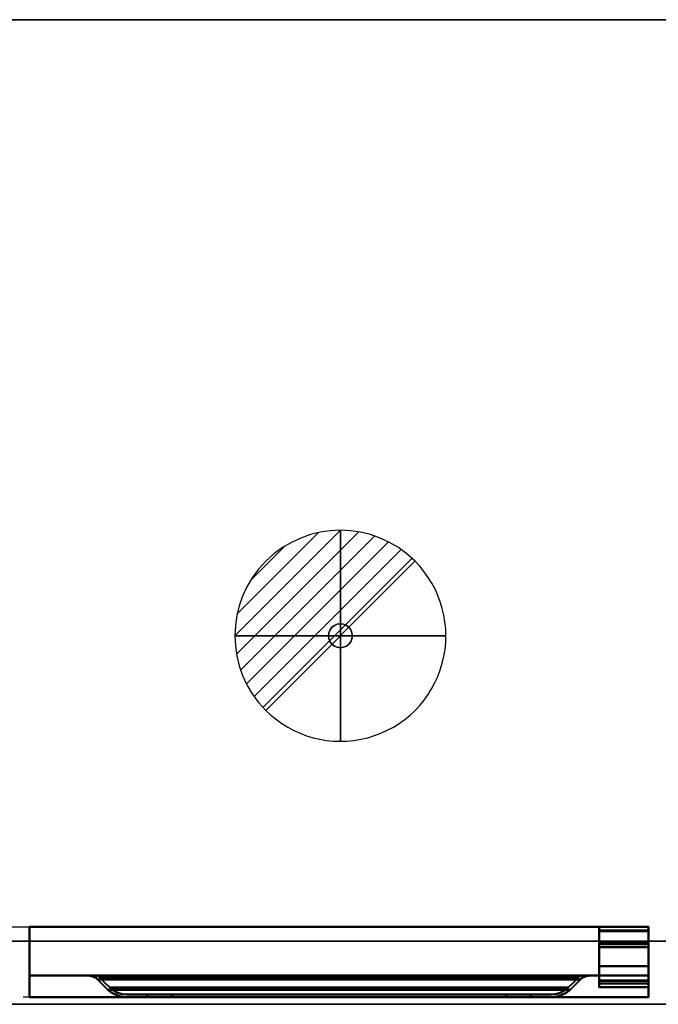
# Model space of a CAD drawing. Units: millimetres. Extents: x -1 to 1700, y -1098 to 1.
# Drawn here: x 488 to 942, y -700 to 0 of the extents above; entities that cross this region are included whole.
import ezdxf

# ---------------------------------------------------------------- set-up
doc = ezdxf.new("R2010")
doc.units = ezdxf.units.MM
doc.linetypes.add('NASCOSTA', pattern=[9.525, 6.35, -3.175])
for name, color, linetype in [('IQ_200_2D', 1, 'Continuous'), ('IQ_200_3D', 1, 'Continuous'), ('IQ_204_2D', 7, 'Continuous'), ('IQ_204_3D', 7, 'Continuous'), ('IQ_CON_DRAIN_INT', 7, 'Continuous')]:
    doc.layers.add(name, color=color, linetype=linetype)

# ---------------------------------------------------------------- blocks, each defined once
blk = doc.blocks.new('*X896')
at = {"color": 0}
for p, q in [((313.993, 2209.039), (321.505, 2216.552)), ((314.108, 2207.74), (322.804, 2216.436)), ((314.158, 2210.619), (319.926, 2216.386)), ((314.399, 2206.617), (323.928, 2216.145)), ((314.821, 2205.625), (324.919, 2215.723)), ((315.101, 2212.976), (317.568, 2215.443)), ((315.354, 2204.743), (325.801, 2215.191)), ((315.985, 2203.96), (326.584, 2214.559))]:
    blk.add_line(p, q, dxfattribs=at)
blk = doc.blocks.new('drain')
blk.add_line((-2.121, -2.121), (2.121, 2.121))
at = {"extrusion": (-1, 0, 0)}
blk.add_line((0, 2.121, -2.121), (0, -2.121, 2.121), dxfattribs=at)
at = {"extrusion": (0, -1, 0)}
blk.add_line((-2.121, 0, -2.121), (2.121, 0, 2.121), dxfattribs=at)
at = {"extrusion": (-1, 0, 0)}
for start, end in [(45, 225), (225, 45)]:
    blk.add_arc((0, 0), 3, start, end, dxfattribs=at)
for start, end in [(45, 225), (225, 45)]:
    blk.add_arc((0, 0), 3, start, end)
at = {"extrusion": (0, -1, 0)}
for start, end in [(45, 225), (225, 45)]:
    blk.add_arc((0, 0), 3, start, end, dxfattribs=at)
at = {"xscale": 0.4000000000000909, "yscale": 0.4000000000000909, "zscale": 0.4000000000000909}
blk.add_blockref('*X896', (-128.597, -883.621), dxfattribs=at)
at = {"extrusion": (-1, 0, 0), "xscale": 0.3999999999999773, "yscale": 0.3999999999999773, "zscale": 0.3999999999999773}
blk.add_blockref('*X896', (-128.597, -883.621), dxfattribs=at)
at = {"extrusion": (0, -1, 0), "xscale": 0.4000000000000909, "yscale": 0.4000000000000909, "zscale": 0.4000000000000909}
blk.add_blockref('*X896', (-128.597, -883.621), dxfattribs=at)
blk = doc.blocks.new('iq_con_drain3d')
at = {"layer": 'IQ_204_3D'}
for points, invisible_edges in [([(0, 8.5, -40), (-6.01, 6.01, -40), (-4.25, 7.36, -40), (-2.2, 8.21, -40)], 1), ([(-4.25, 7.36, -40), (-6.01, 6.01, -40), (-6.01, 6.01), (-4.25, 7.36)], 10), ([(-2.2, 8.21, -40), (-4.25, 7.36, -40), (-4.25, 7.36), (-2.2, 8.21)], 10), ([(0, 8.5, -40), (-2.2, 8.21, -40), (-2.2, 8.21), (0, 8.5)], 10), ([(0, 8.5, -40), (2.2, 8.21, -40), (4.25, 7.36, -40), (6.01, 6.01, -40)], 8), ([(0, 8.5), (2.2, 8.21), (2.2, 8.21, -40), (0, 8.5, -40)], 10), ([(4.25, 7.36, -40), (2.2, 8.21, -40), (2.2, 8.21), (4.25, 7.36)], 10), ([(6.01, 6.01, -40), (4.25, 7.36, -40), (4.25, 7.36), (6.01, 6.01)], 10), ([(-8.5, 0, -40), (-8.21, 2.2, -40), (-7.36, 4.25, -40), (-6.01, 6.01, -40)], 8), ([(6.01, 6.01, -40), (7.36, 4.25, -40), (-6.01, -6.01, -40), (-8.5, 0, -40)], 14), ([(-8.5, 0), (-8.21, 2.2), (-8.21, 2.2, -40), (-8.5, 0, -40)], 2), ([(-8.5, 0, -40), (-6.01, -6.01, -40), (-7.36, -4.25, -40), (-8.21, -2.2, -40)], 1), ([(-8.5, 0, -40), (-8.21, -2.2, -40), (-8.21, -2.2), (-8.5, 0)], 2), ([(-7.36, 4.25, -40), (-8.21, 2.2, -40), (-8.21, 2.2), (-7.36, 4.25)], 10), ([(-6.01, 6.01, -40), (-7.36, 4.25, -40), (-7.36, 4.25), (-6.01, 6.01)], 10), ([(7.36, 4.25, -40), (6.01, 6.01, -40), (6.01, 6.01), (7.36, 4.25)], 10), ([(8.5, 0, -40), (6.01, -6.01, -40), (7.36, 4.25, -40), (8.21, 2.2, -40)], 3), ([(8.5, 0, -40), (8.21, -2.2, -40), (7.36, -4.25, -40), (6.01, -6.01, -40)], 8), ([(8.21, 2.2, -40), (7.36, 4.25, -40), (7.36, 4.25), (8.21, 2.2)], 10), ([(8.5, 0, -40), (8.21, 2.2, -40), (8.21, 2.2), (8.5, 0)], 2), ([(8.5, 0), (8.21, -2.2), (8.21, -2.2, -40), (8.5, 0, -40)], 2), ([(-8.21, -2.2, -40), (-7.36, -4.25, -40), (-7.36, -4.25), (-8.21, -2.2)], 10), ([(-7.36, -4.25, -40), (-6.01, -6.01, -40), (-6.01, -6.01), (-7.36, -4.25)], 10), ([(0, -8.5, -40), (-2.2, -8.21, -40), (-4.25, -7.36, -40), (-6.01, -6.01, -40)], 8), ([(-6.01, -6.01, -40), (-4.25, -7.36, -40), (-4.25, -7.36), (-6.01, -6.01)], 10), ([(4.25, -7.36, -40), (2.2, -8.21, -40), (0, -8.5, -40), (6.01, -6.01, -40)], 4), ([(4.25, -7.36, -40), (6.01, -6.01, -40), (6.01, -6.01), (4.25, -7.36)], 10), ([(6.01, -6.01, -40), (7.36, -4.25, -40), (7.36, -4.25), (6.01, -6.01)], 10), ([(7.36, -4.25, -40), (8.21, -2.2, -40), (8.21, -2.2), (7.36, -4.25)], 10), ([(-4.25, -7.36, -40), (-2.2, -8.21, -40), (-2.2, -8.21), (-4.25, -7.36)], 10), ([(0, -8.5), (-2.2, -8.21), (-2.2, -8.21, -40), (0, -8.5, -40)], 10), ([(0, -8.5, -40), (2.2, -8.21, -40), (2.2, -8.21), (0, -8.5)], 10), ([(2.2, -8.21, -40), (4.25, -7.36, -40), (4.25, -7.36), (2.2, -8.21)], 10)]:
    blk.add_3dface(points, dxfattribs=dict(at, invisible_edges=invisible_edges))

msp = doc.modelspace()

# ---------------------------------------------------------------- linework, layer by layer
at = {"layer": 'IQ_200_2D'}
msp.add_lwpolyline([(0, 0), (1699, 0), (1699, -700), (0, -700)], close=True, dxfattribs=at)
at = {"layer": 'IQ_200_2D', "color": 7, "linetype": 'NASCOSTA', "ltscale": 10}
msp.add_lwpolyline([(2, 0), (1697, 0), (1697, -695), (2, -695)], close=True, dxfattribs=at)
at = {"layer": 'IQ_200_3D'}
for points in [[(1699, -700, 850), (0, -700, 850), (0, 0, 850), (1699, 0, 850)], [(1699, 0, 900), (0, 0, 900), (0, -700, 900), (1699, -700, 900)], [(1699, 0, 900), (0, 0, 900), (0, 0, 850), (1699, 0, 850)], [(1697, -655, 150), (2, -655, 150), (2, 0, 150), (1697, 0, 150)], [(1697, 0, 150), (2, 0, 150), (2, 0, 850), (1697, 0, 850)], [(1699, -700, 900), (0, -700, 900), (0, -700, 850), (1699, -700, 850)]]:
    msp.add_3dface(points, dxfattribs=at)
at = {"layer": 'IQ_200_3D', "lineweight": 40}
for points, invisible_edges in [([(495, -645, 826), (495, -645, 198), (495, -695, 198), (495, -695, 720)], 8), ([(495, -679.6, 778), (495, -679.6, 778), (495, -679.6, 826), (495, -645, 826)], 9), ([(495, -679.6, 778), (495, -679.6, 778), (495, -645, 826), (495, -695, 720)], 6), ([(935, -645, 826), (935, -645, 826), (935, -679.6, 826), (935, -679.6, 778)], 9), ([(935, -645, 198), (935, -645, 826), (935, -679.6, 778), (935, -695, 720)], 10), ([(935, -695, 720), (935, -695, 720), (935, -695, 198), (935, -645, 198)], 9), ([(535.84, -679.6, 812.98), (532.2, -679.6, 814.14), (897.8, -679.6, 814.14), (894.16, -679.6, 812.98)], 8), ([(532.2, -679.6, 814.14), (535.91, -679.62, 812.95), (894.09, -679.62, 812.95), (897.8, -679.6, 814.14)], 2), ([(534.52, -679.61, 813.4), (534.52, -679.61, 813.4), (532.2, -679.6, 814.14), (534.52, -679.6, 813.4)], 9), ([(534.69, -679.61, 813.34), (534.69, -679.61, 813.34), (534.52, -679.61, 813.4), (534.68, -679.6, 813.35)], 13), ([(534.52, -679.6, 813.4), (534.52, -679.6, 813.4), (534.68, -679.6, 813.35), (534.52, -679.61, 813.4)], 13), ([(534.68, -679.6, 813.35), (534.68, -679.6, 813.35), (534.85, -679.6, 813.3), (534.69, -679.61, 813.34)], 13), ([(534.86, -679.62, 813.29), (534.86, -679.62, 813.29), (534.69, -679.61, 813.34), (534.85, -679.6, 813.3)], 13), ([(534.85, -679.6, 813.3), (534.85, -679.6, 813.3), (535.01, -679.6, 813.25), (534.86, -679.62, 813.29)], 13), ([(535.04, -679.62, 813.23), (535.04, -679.62, 813.23), (534.86, -679.62, 813.29), (535.01, -679.6, 813.25)], 13), ([(535.01, -679.6, 813.25), (535.01, -679.6, 813.25), (535.18, -679.6, 813.19), (535.04, -679.62, 813.23)], 13), ([(535.21, -679.62, 813.18), (535.21, -679.62, 813.18), (535.04, -679.62, 813.23), (535.18, -679.6, 813.19)], 13), ([(535.18, -679.6, 813.19), (535.18, -679.6, 813.19), (535.34, -679.6, 813.14), (535.21, -679.62, 813.18)], 13), ([(535.39, -679.62, 813.12), (535.39, -679.62, 813.12), (535.21, -679.62, 813.18), (535.34, -679.6, 813.14)], 13), ([(535.34, -679.6, 813.14), (535.34, -679.6, 813.14), (535.51, -679.6, 813.09), (535.39, -679.62, 813.12)], 13), ([(535.56, -679.62, 813.06), (535.56, -679.62, 813.06), (535.39, -679.62, 813.12), (535.51, -679.6, 813.09)], 13), ([(535.51, -679.6, 813.09), (535.51, -679.6, 813.09), (535.67, -679.6, 813.04), (535.56, -679.62, 813.06)], 13), ([(535.74, -679.62, 813.01), (535.74, -679.62, 813.01), (535.56, -679.62, 813.06), (535.67, -679.6, 813.04)], 13), ([(535.67, -679.6, 813.04), (535.67, -679.6, 813.04), (535.84, -679.6, 812.98), (535.74, -679.62, 813.01)], 13), ([(535.91, -679.62, 812.95), (535.91, -679.62, 812.95), (535.74, -679.62, 813.01), (535.84, -679.6, 812.98)], 13), ([(539.19, -679.6, 811.16), (535.84, -679.6, 812.98), (894.16, -679.6, 812.98), (890.81, -679.6, 811.16)], 10), ([(535.84, -679.6, 812.98), (535.84, -679.6, 812.98), (536.05, -679.6, 812.87), (535.91, -679.62, 812.95)], 13), ([(536.12, -679.65, 812.84), (536.12, -679.65, 812.84), (535.91, -679.62, 812.95), (536.05, -679.6, 812.87)], 13), ([(535.91, -679.62, 812.95), (539.31, -680.02, 811.08), (890.69, -680.02, 811.08), (894.09, -679.62, 812.95)], 10), ([(536.05, -679.6, 812.87), (536.05, -679.6, 812.87), (536.26, -679.6, 812.76), (536.12, -679.65, 812.84)], 13), ([(536.34, -679.67, 812.72), (536.34, -679.67, 812.72), (536.12, -679.65, 812.84), (536.26, -679.6, 812.76)], 13), ([(536.26, -679.6, 812.76), (536.26, -679.6, 812.76), (536.68, -679.6, 812.53), (536.34, -679.67, 812.72)], 13), ([(536.76, -679.72, 812.49), (536.76, -679.72, 812.49), (536.34, -679.67, 812.72), (536.68, -679.6, 812.53)], 13), ([(536.68, -679.6, 812.53), (536.68, -679.6, 812.53), (537.52, -679.6, 812.07), (536.76, -679.72, 812.49)], 13), ([(537.61, -679.82, 812.02), (537.61, -679.82, 812.02), (536.76, -679.72, 812.49), (537.52, -679.6, 812.07)], 13), ([(537.52, -679.6, 812.07), (537.52, -679.6, 812.07), (539.19, -679.6, 811.16), (537.61, -679.82, 812.02)], 13), ([(539.31, -680.02, 811.08), (539.31, -680.02, 811.08), (537.61, -679.82, 812.02), (539.19, -679.6, 811.16)], 13), ([(542.14, -679.6, 808.73), (539.19, -679.6, 811.16), (890.81, -679.6, 811.16), (887.86, -679.6, 808.73)], 10), ([(539.19, -679.6, 811.16), (539.19, -679.6, 811.16), (542.14, -679.6, 808.73), (539.31, -680.02, 811.08)], 13), ([(539.31, -680.02, 811.08), (539.31, -680.02, 811.08), (542.14, -679.6, 808.73), (542.14, -681.25, 808.73)], 2), ([(887.86, -681.25, 808.73), (890.69, -680.02, 811.08), (539.31, -680.02, 811.08), (542.14, -681.25, 808.73)], 10), ([(543.27, -679.6, 807.6), (542.14, -679.6, 808.73), (887.86, -679.6, 808.73), (886.73, -679.6, 807.6)], 2), ([(543.27, -679.6, 807.6), (543.27, -679.6, 807.6), (542.73, -681.73, 808.14), (542.14, -681.25, 808.73)], 11), ([(542.14, -681.25, 808.73), (542.14, -681.25, 808.73), (542.14, -679.6, 808.73), (543.27, -679.6, 807.6)], 9), ([(542.14, -681.25, 808.73), (542.73, -681.73, 808.14), (887.27, -681.73, 808.14), (887.86, -681.25, 808.73)], 10), ([(544.03, -680.21, 806.84), (544.03, -680.21, 806.84), (542.73, -681.73, 808.14), (543.27, -679.6, 807.6)], 6), ([(544.03, -680.21, 806.84), (544.03, -680.21, 806.84), (543.27, -682.26, 807.6), (542.73, -681.73, 808.14)], 11), ([(542.73, -681.73, 808.14), (543.27, -682.26, 807.6), (886.73, -682.26, 807.6), (887.27, -681.73, 808.14)], 8), ([(544.03, -680.21, 806.84), (543.27, -679.6, 807.6), (886.73, -679.6, 807.6), (885.97, -680.21, 806.84)], 8), ([(544.03, -680.21, 806.84), (544.73, -680.89, 806.14), (546.89, -686.01, 803.98), (543.27, -682.26, 807.6)], 10), ([(883.11, -686.01, 803.98), (886.73, -682.26, 807.6), (543.27, -682.26, 807.6), (546.89, -686.01, 803.98)], 8), ([(885.97, -680.21, 806.84), (885.27, -680.89, 806.14), (544.73, -680.89, 806.14), (544.03, -680.21, 806.84)], 8), ([(548.3, -684.59, 802.57), (544.73, -680.89, 806.14), (885.27, -680.89, 806.14), (881.7, -684.59, 802.57)], 8), ([(550.64, -689.62, 800.23), (546.89, -686.01, 803.98), (544.73, -680.89, 806.14), (548.3, -684.59, 802.57)], 10), ([(881.7, -684.59, 802.57), (878, -688.16, 798.87), (552, -688.16, 798.87), (548.3, -684.59, 802.57)], 8), ([(548.3, -684.59, 802.57), (548.3, -684.59, 802.57), (552, -688.16, 798.87), (550.64, -689.62, 800.23)], 13), ([(881.7, -684.59, 802.57), (881.7, -684.59, 802.57), (879.36, -689.62, 800.23), (878, -688.16, 798.87)], 6), ([(885.27, -680.89, 806.14), (883.11, -686.01, 803.98), (879.36, -689.62, 800.23), (881.7, -684.59, 802.57)], 5), ([(885.27, -680.89, 806.14), (885.27, -680.89, 806.14), (886.73, -682.26, 807.6), (883.11, -686.01, 803.98)], 11), ([(885.27, -680.89, 806.14), (885.97, -680.21, 806.84), (887.27, -681.73, 808.14), (886.73, -682.26, 807.6)], 10), ([(886.73, -679.6, 807.6), (886.73, -679.6, 807.6), (887.27, -681.73, 808.14), (885.97, -680.21, 806.84)], 6), ([(886.73, -679.6, 807.6), (886.73, -679.6, 807.6), (887.86, -679.6, 808.73), (887.86, -681.25, 808.73)], 9), ([(887.27, -681.73, 808.14), (887.27, -681.73, 808.14), (886.73, -679.6, 807.6), (887.86, -681.25, 808.73)], 6), ([(890.69, -680.02, 811.08), (890.69, -680.02, 811.08), (887.86, -679.6, 808.73), (890.81, -679.6, 811.16)], 11), ([(887.86, -679.6, 808.73), (887.86, -679.6, 808.73), (890.69, -680.02, 811.08), (887.86, -681.25, 808.73)], 2), ([(892.39, -679.82, 812.02), (892.39, -679.82, 812.02), (890.69, -680.02, 811.08), (890.81, -679.6, 811.16)], 13), ([(892.39, -679.82, 812.02), (892.39, -679.82, 812.02), (890.81, -679.6, 811.16), (892.48, -679.6, 812.07)], 11), ([(893.24, -679.72, 812.49), (893.24, -679.72, 812.49), (892.39, -679.82, 812.02), (892.48, -679.6, 812.07)], 13), ([(893.32, -679.6, 812.53), (893.32, -679.6, 812.53), (893.24, -679.72, 812.49), (892.48, -679.6, 812.07)], 6), ([(893.32, -679.6, 812.53), (893.32, -679.6, 812.53), (893.66, -679.67, 812.72), (893.24, -679.72, 812.49)], 11), ([(893.74, -679.6, 812.76), (893.74, -679.6, 812.76), (893.66, -679.67, 812.72), (893.32, -679.6, 812.53)], 6), ([(893.88, -679.65, 812.84), (893.88, -679.65, 812.84), (893.66, -679.67, 812.72), (893.74, -679.6, 812.76)], 13), ([(893.95, -679.6, 812.87), (893.95, -679.6, 812.87), (893.88, -679.65, 812.84), (893.74, -679.6, 812.76)], 6), ([(893.88, -679.65, 812.84), (893.88, -679.65, 812.84), (893.95, -679.6, 812.87), (894.09, -679.62, 812.95)], 6), ([(893.95, -679.6, 812.87), (893.95, -679.6, 812.87), (894.16, -679.6, 812.98), (894.09, -679.62, 812.95)], 13), ([(894.26, -679.62, 813.01), (894.26, -679.62, 813.01), (894.09, -679.62, 812.95), (894.16, -679.6, 812.98)], 13), ([(894.26, -679.62, 813.01), (894.26, -679.62, 813.01), (894.16, -679.6, 812.98), (894.33, -679.6, 813.04)], 11), ([(894.26, -679.62, 813.01), (894.26, -679.62, 813.01), (894.33, -679.6, 813.04), (894.44, -679.62, 813.06)], 6), ([(894.33, -679.6, 813.04), (894.33, -679.6, 813.04), (894.49, -679.6, 813.09), (894.44, -679.62, 813.06)], 13), ([(894.61, -679.62, 813.12), (894.61, -679.62, 813.12), (894.44, -679.62, 813.06), (894.49, -679.6, 813.09)], 13), ([(894.66, -679.6, 813.14), (894.66, -679.6, 813.14), (894.61, -679.62, 813.12), (894.49, -679.6, 813.09)], 6), ([(894.79, -679.62, 813.18), (894.79, -679.62, 813.18), (894.61, -679.62, 813.12), (894.66, -679.6, 813.14)], 13), ([(894.66, -679.6, 813.14), (894.66, -679.6, 813.14), (894.82, -679.6, 813.19), (894.79, -679.62, 813.18)], 13), ([(894.96, -679.62, 813.23), (894.96, -679.62, 813.23), (894.79, -679.62, 813.18), (894.82, -679.6, 813.19)], 13), ([(894.99, -679.6, 813.25), (894.99, -679.6, 813.25), (894.96, -679.62, 813.23), (894.82, -679.6, 813.19)], 6), ([(894.96, -679.62, 813.23), (894.96, -679.62, 813.23), (894.99, -679.6, 813.25), (895.14, -679.62, 813.29)], 6), ([(894.99, -679.6, 813.25), (894.99, -679.6, 813.25), (895.15, -679.6, 813.3), (895.14, -679.62, 813.29)], 13), ([(895.31, -679.61, 813.34), (895.31, -679.61, 813.34), (895.14, -679.62, 813.29), (895.15, -679.6, 813.3)], 13), ([(895.15, -679.6, 813.3), (895.15, -679.6, 813.3), (895.32, -679.6, 813.35), (895.31, -679.61, 813.34)], 13), ([(895.31, -679.61, 813.34), (895.31, -679.61, 813.34), (895.32, -679.6, 813.35), (895.48, -679.61, 813.4)], 6), ([(895.48, -679.6, 813.4), (895.48, -679.6, 813.4), (895.48, -679.61, 813.4), (895.32, -679.6, 813.35)], 6), ([(895.48, -679.6, 813.4), (895.48, -679.6, 813.4), (897.8, -679.6, 814.14), (895.48, -679.61, 813.4)], 9), ([(546.89, -686.01, 803.98), (550.64, -689.62, 800.23), (879.36, -689.62, 800.23), (883.11, -686.01, 803.98)], 8), ([(550.64, -689.62, 800.23), (552, -688.16, 798.87), (554.67, -690.22, 796.2), (553.6, -691.91, 797.27)], 5), ([(876.4, -691.91, 797.27), (879.36, -689.62, 800.23), (550.64, -689.62, 800.23), (553.6, -691.91, 797.27)], 8), ([(554.67, -690.22, 796.2), (552, -688.16, 798.87), (878, -688.16, 798.87), (875.33, -690.22, 796.2)], 8), ([(553.6, -691.91, 797.27), (553.6, -691.91, 797.27), (554.67, -690.22, 796.2), (556.95, -693.61, 793.92)], 6), ([(873.05, -693.61, 793.92), (876.4, -691.91, 797.27), (553.6, -691.91, 797.27), (556.95, -693.61, 793.92)], 10), ([(557.68, -691.75, 793.19), (554.67, -690.22, 796.2), (875.33, -690.22, 796.2), (872.32, -691.75, 793.19)], 10), ([(557.68, -691.75, 793.19), (557.68, -691.75, 793.19), (556.95, -693.61, 793.92), (554.67, -690.22, 796.2)], 6), ([(560.92, -692.68, 789.95), (560.55, -694.65, 790.32), (556.95, -693.61, 793.92), (557.68, -691.75, 793.19)], 5), ([(872.32, -691.75, 793.19), (869.08, -692.68, 789.95), (560.92, -692.68, 789.95), (557.68, -691.75, 793.19)], 10), ([(560.55, -694.65, 790.32), (560.92, -692.68, 789.95), (564.28, -693, 786.59), (564.28, -695, 786.59)], 5), ([(564.28, -693, 786.59), (560.92, -692.68, 789.95), (869.08, -692.68, 789.95), (865.72, -693, 786.59)], 2), ([(869.45, -694.65, 790.32), (865.72, -695, 786.59), (865.72, -693, 786.59), (869.08, -692.68, 789.95)], 10), ([(869.08, -692.68, 789.95), (872.32, -691.75, 793.19), (873.05, -693.61, 793.92), (869.45, -694.65, 790.32)], 10), ([(873.05, -693.61, 793.92), (873.05, -693.61, 793.92), (872.32, -691.75, 793.19), (875.33, -690.22, 796.2)], 11), ([(876.4, -691.91, 797.27), (876.4, -691.91, 797.27), (873.05, -693.61, 793.92), (875.33, -690.22, 796.2)], 13), ([(879.36, -689.62, 800.23), (876.4, -691.91, 797.27), (875.33, -690.22, 796.2), (878, -688.16, 798.87)], 10), ([(556.95, -693.61, 793.92), (560.55, -694.65, 790.32), (869.45, -694.65, 790.32), (873.05, -693.61, 793.92)], 10), ([(865.72, -695, 786.59), (869.45, -694.65, 790.32), (560.55, -694.65, 790.32), (564.28, -695, 786.59)], 2), ([(865.72, -693, 786.59), (596.26, -693, 764.97), (578.58, -693, 772.29), (564.28, -693, 786.59)], 3), ([(564.28, -693, 786.59), (578.58, -693, 772.29), (578.58, -695, 772.29), (564.28, -695, 786.59)], 8), ([(596.26, -695, 764.97), (833.74, -695, 764.97), (865.72, -695, 786.59), (564.28, -695, 786.59)], 10), ([(589.79, -695, 765.82), (596.26, -695, 764.97), (564.28, -695, 786.59), (578.58, -695, 772.29)], 10), ([(578.58, -693, 772.29), (596.26, -693, 764.97), (589.79, -693, 765.82), (583.76, -693, 768.32)], 1), ([(578.58, -693, 772.29), (583.76, -693, 768.32), (583.76, -695, 768.32), (578.58, -695, 772.29)], 2), ([(589.79, -695, 765.82), (589.79, -695, 765.82), (578.58, -695, 772.29), (583.76, -695, 768.32)], 2), ([(583.76, -693, 768.32), (589.79, -693, 765.82), (589.79, -695, 765.82), (583.76, -695, 768.32)], 10), ([(589.79, -693, 765.82), (596.26, -693, 764.97), (596.26, -695, 764.97), (589.79, -695, 765.82)], 8), ([(596.26, -693, 764.97), (865.72, -693, 786.59), (851.42, -693, 772.29), (833.74, -693, 764.97)], 5), ([(846.24, -693, 768.32), (840.21, -693, 765.82), (833.74, -693, 764.97), (851.42, -693, 772.29)], 4), ([(833.74, -693, 764.97), (840.21, -693, 765.82), (840.21, -695, 765.82), (833.74, -695, 764.97)], 2), ([(846.24, -695, 768.32), (851.42, -695, 772.29), (865.72, -695, 786.59), (833.74, -695, 764.97)], 12), ([(846.24, -695, 768.32), (846.24, -695, 768.32), (833.74, -695, 764.97), (840.21, -695, 765.82)], 2), ([(840.21, -693, 765.82), (846.24, -693, 768.32), (846.24, -695, 768.32), (840.21, -695, 765.82)], 10), ([(846.24, -693, 768.32), (851.42, -693, 772.29), (851.42, -695, 772.29), (846.24, -695, 768.32)], 8), ([(865.72, -693, 786.59), (865.72, -695, 786.59), (851.42, -695, 772.29), (851.42, -693, 772.29)], 1)]:
    msp.add_3dface(points, dxfattribs=dict(at, invisible_edges=invisible_edges))
for points in [[(935, -645, 198), (935, -695, 198), (495, -695, 198), (495, -645, 198)], [(935, -679.6, 826), (935, -645, 826), (495, -645, 826), (495, -679.6, 826)], [(935, -679.6, 778), (935, -679.6, 826), (495, -679.6, 826), (495, -679.6, 778)], [(935, -695, 720), (935, -679.6, 778), (495, -679.6, 778), (495, -695, 720)], [(935, -695, 198), (935, -695, 720), (495, -695, 720), (495, -695, 198)], [(596.26, -693, 764.97), (833.74, -693, 764.97), (833.74, -695, 764.97), (596.26, -695, 764.97)]]:
    msp.add_3dface(points, dxfattribs=at)
at = {"layer": 'IQ_200_3D'}
for points, invisible_edges in [([(27, -655, 198), (2, -655, 198), (2, -655, 150), (1697, -655, 150)], 8), ([(1697, -655, 150), (1697, -655, 198), (1672, -655, 198), (27, -655, 198)], 12), ([(1672, -655, 198), (1672, -655, 850), (27, -655, 850), (27, -655, 198)], 8), ([(1672, -655, 198), (1672, -655, 850), (27, -655, 850), (27, -655, 198)], 4)]:
    msp.add_3dface(points, dxfattribs=dict(at, invisible_edges=invisible_edges))
at = {"layer": 'IQ_204_2D', "linetype": 'NASCOSTA', "ltscale": 10}
msp.add_line((2, -645), (1697, -645), dxfattribs=at)
at = {"layer": 'IQ_204_3D', "lineweight": 40}
for points, invisible_edges in [([(900, -657.26, 189), (900, -657.26, 189), (900, -645, 189), (900, -647.5, 186.5)], 13), ([(900, -645, 189), (900, -645, 160.49), (900, -647.5, 160.49), (900, -647.5, 186.5)], 8), ([(900, -645, 827), (900, -647.5, 829.5), (900, -647.5, 839.5), (900, -645, 839.5)], 1), ([(900, -647.5, 829.5), (900, -647.5, 829.5), (900, -645, 827), (900, -647.95, 827)], 11), ([(900, -647.5, 186.5), (900, -687.81, 186.5), (900, -685.31, 189), (900, -657.26, 189)], 10), ([(900, -647.5, 829.5), (900, -647.95, 827), (900, -672.95, 827), (900, -672.95, 829.5)], 1), ([(935, -647.5, 160.49), (935, -645, 160.49), (935, -645, 189), (935, -647.5, 186.5)], 4), ([(935, -687.81, 186.5), (935, -647.5, 186.5), (935, -645, 189), (935, -657.26, 189)], 10), ([(935, -647.5, 839.5), (935, -647.5, 829.5), (935, -645, 827), (935, -645, 839.5)], 2), ([(935, -647.5, 829.5), (935, -647.5, 829.5), (935, -647.95, 827), (935, -645, 827)], 11), ([(935, -672.95, 827), (935, -647.95, 827), (935, -647.5, 829.5), (935, -672.95, 829.5)], 2), ([(900, -656.8, 198), (900, -659.3, 195.5), (900, -683.31, 195.5), (900, -683.31, 198)], 1), ([(900, -656.8, 198), (900, -656.8, 192.25), (900, -659.3, 192.25), (900, -659.3, 195.5)], 8), ([(935, -656.8, 198), (935, -659.3, 195.5), (935, -659.3, 192.25), (935, -656.8, 192.25)], 1), ([(935, -656.8, 198), (935, -683.31, 198), (935, -683.31, 195.5), (935, -659.3, 195.5)], 8), ([(935, -657.26, 189), (935, -657.26, 189), (935, -685.31, 189), (935, -687.81, 186.5)], 13), ([(900, -687.81, 186.5), (900, -687.81, 195.5), (900, -685.31, 195.5), (900, -685.31, 189)], 8), ([(935, -687.81, 186.5), (935, -685.31, 189), (935, -685.31, 195.5), (935, -687.81, 195.5)], 1)]:
    msp.add_3dface(points, dxfattribs=dict(at, invisible_edges=invisible_edges))
for points in [[(935, -645, 160.49), (935, -647.5, 160.49), (900, -647.5, 160.49), (900, -645, 160.49)], [(935, -645, 189), (935, -645, 160.49), (900, -645, 160.49), (900, -645, 189)], [(935, -657.26, 189), (935, -645, 189), (900, -645, 189), (900, -657.26, 189)], [(935, -645, 827), (935, -647.95, 827), (900, -647.95, 827), (900, -645, 827)], [(935, -645, 839.5), (935, -645, 827), (900, -645, 827), (900, -645, 839.5)], [(935, -647.5, 839.5), (935, -645, 839.5), (900, -645, 839.5), (900, -647.5, 839.5)], [(935, -647.5, 186.5), (935, -687.81, 186.5), (900, -687.81, 186.5), (900, -647.5, 186.5)], [(935, -647.5, 160.49), (935, -647.5, 186.5), (900, -647.5, 186.5), (900, -647.5, 160.49)], [(935, -647.5, 829.5), (935, -647.5, 839.5), (900, -647.5, 839.5), (900, -647.5, 829.5)], [(935, -672.95, 829.5), (935, -647.5, 829.5), (900, -647.5, 829.5), (900, -672.95, 829.5)], [(935, -647.95, 827), (935, -672.95, 827), (900, -672.95, 827), (900, -647.95, 827)], [(935, -682.91, 198), (935, -656.4, 198), (900, -656.4, 198), (900, -682.91, 198)], [(935, -656.8, 198), (935, -656.8, 192.25), (900, -656.8, 192.25), (900, -656.8, 198)], [(935, -656.8, 192.25), (935, -659.3, 192.25), (900, -659.3, 192.25), (900, -656.8, 192.25)], [(935, -685.31, 189), (935, -657.26, 189), (900, -657.26, 189), (900, -685.31, 189)], [(935, -659.3, 195.5), (935, -683.31, 195.5), (900, -683.31, 195.5), (900, -659.3, 195.5)], [(935, -659.3, 192.25), (935, -659.3, 195.5), (900, -659.3, 195.5), (900, -659.3, 192.25)], [(935, -672.95, 827), (935, -672.95, 829.5), (900, -672.95, 829.5), (900, -672.95, 827)], [(935, -683.31, 195.5), (935, -683.31, 198), (900, -683.31, 198), (900, -683.31, 195.5)], [(935, -685.31, 195.5), (935, -685.31, 189), (900, -685.31, 189), (900, -685.31, 195.5)], [(935, -687.81, 195.5), (935, -685.31, 195.5), (900, -685.31, 195.5), (900, -687.81, 195.5)], [(935, -687.81, 186.5), (935, -687.81, 195.5), (900, -687.81, 195.5), (900, -687.81, 186.5)]]:
    msp.add_3dface(points, dxfattribs=at)

# ---------------------------------------------------------------- block references
at = {"layer": 'IQ_204_3D'}
msp.add_blockref('iq_con_drain3d', (716, -438, 150), dxfattribs=at)
at = {"layer": 'IQ_CON_DRAIN_INT', "xscale": 25, "yscale": 25, "zscale": 25}
msp.add_blockref('drain', (716, -438), dxfattribs=at)

doc.saveas('drawing.dxf')
